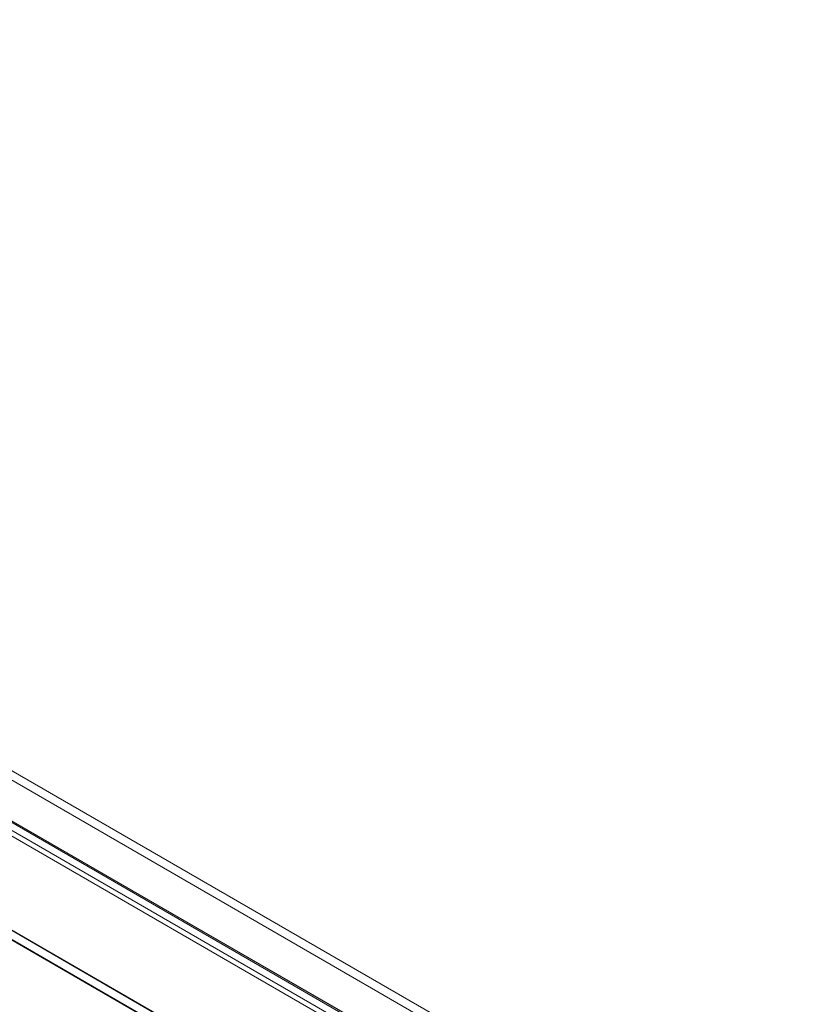
# Model space of a CAD drawing. Units: millimetres. Extents: x -245 to 3955, y -254 to 2716.
# Drawn here: x 3405 to 3506, y 1853 to 1979 of the extents above; entities that cross this region are included whole.
import ezdxf

# ---------------------------------------------------------------- set-up
doc = ezdxf.new("R2010")
doc.units = ezdxf.units.MM
doc.header["$LTSCALE"] = 2

msp = doc.modelspace()

# ---------------------------------------------------------------- linework, layer by layer
at = {"color": 7, "linetype": 'Continuous', "lineweight": 18}
for p, q in [((3236.91, 1978.85), (3750.87, 1682.15)), ((3236.91, 1977.63), (3750.87, 1680.92)), ((3231.27, 1975.66), (3744.49, 1679.38)), ((3745.29, 1678.92), (3231.32, 1975.63)), ((3230.21, 1975.04), (3743.43, 1678.77)), ((3231.21, 1975.49), (3744.8, 1679)), ((3745.29, 1677.7), (3231.32, 1974.4)), ((3230.46, 1974.19), (3744.05, 1677.7)), ((3212.11, 1972.75), (3777.79, 1646.19)), ((3212.14, 1972.66), (3775.5, 1647.43)), ((3775.67, 1646.19), (3212.11, 1971.53)), ((3212.11, 1971.45), (3775.53, 1646.19))]:
    msp.add_line(p, q, dxfattribs=at)

doc.saveas('drawing.dxf')
